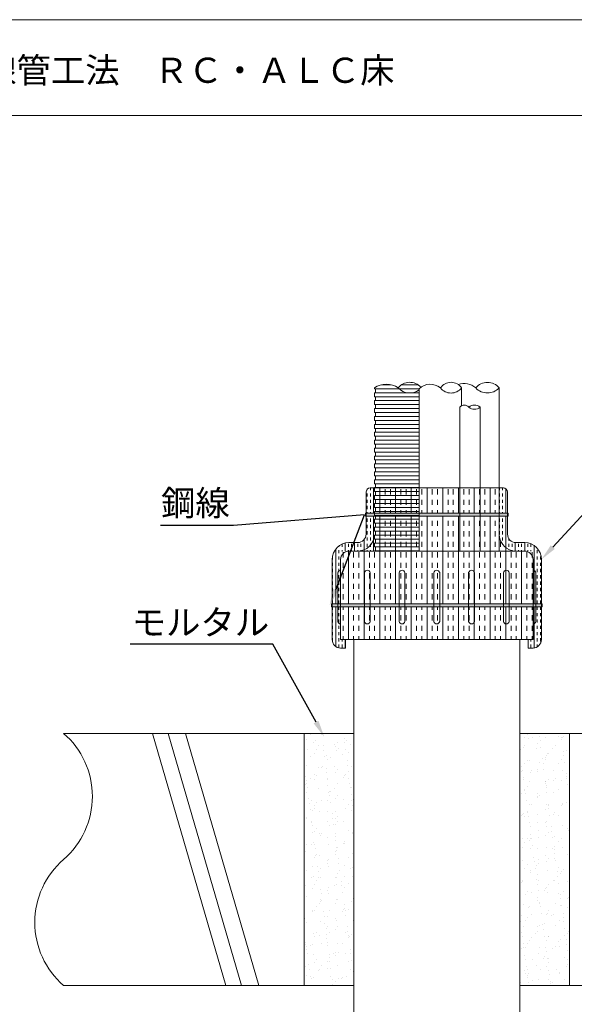
# Model space of a CAD drawing. Units: millimetres. Extents: x 1345 to 2065, y 159 to 1744.
# Drawn here: x 1923 to 1989, y 1627 to 1744 of the extents above; entities that cross this region are included whole.
import ezdxf
from ezdxf import colors
from ezdxf.entities.mleader import LeaderData, LeaderLine
from ezdxf.math import Vec2, Vec3

# ---------------------------------------------------------------- set-up
doc = ezdxf.new("R2010")
doc.units = ezdxf.units.MM
for name, color, linetype in [('図面枠', 7, 'Continuous'), ('文字', 7, 'Continuous'), ('躯体・通線物他', 7, 'Continuous'), ('防火材', 7, 'Continuous')]:
    doc.layers.add(name, color=color, linetype=linetype)
doc.styles.get("Standard").update_dxf_attribs({"font": 'arial.ttf'})
pattern_1 = [(270, (309.9923, 1780.535), (1.125, -2e-16), []), (270, (310.3673, 1780.535), (1.125, -2e-16), [0.375, -0.375]), (270, (310.7423, 1780.535), (1.125, -2e-16), [0.375, -0.375])]
pattern_2 = [(270, (309.9923, 1780.535), (1.875, -3e-16), []), (270, (310.6173, 1780.535), (1.875, -3e-16), [0.625, -0.625]), (270, (311.2423, 1780.535), (1.875, -3e-16), [0.625, -0.625])]

msp = doc.modelspace()

# ---------------------------------------------------------------- hatches: boundary and pattern name
at = {"layer": '躯体・通線物他', "linetype": 'Continuous', "lineweight": 13}
h = msp.add_hatch(dxfattribs=at)
h.set_pattern_fill('AR-SAND', color=256, angle=-90)
h.set_pattern_definition([(307.5, (664.608, 1989.5734), (1.9268238, 0.0629934), [0, -1.52, 0, -1.7, 0, -1.625]), (277.5, (664.608, 1989.5734), (2.822146, -1.7697767), [0, -0.82, 0, -1.37, 0, -0.525]), (237.5, (664.608, 1990.8034), (0.005659, -3.1141419), [0, -0.5, 0, -1.8, 0, -2.35]), (227.5, (664.608, 1990.8034), (0.8776756, -3.0061266), [0, -0.25, 0, -1.18, 0, -1.35])])
h.paths.add_polyline_path([(1988.20969, 1628.97558), (1988.20969, 1658.97598), (1982.2772, 1658.97598), (1982.2772, 1643.97597), (1982.2772, 1628.97558)])
h.paths.add_polyline_path([(1962.52531, 1628.97558), (1962.52531, 1643.97597), (1962.52531, 1658.97598), (1956.59283, 1658.97598), (1956.59283, 1628.97558)])
at = {"layer": '防火材', "linetype": 'Continuous', "lineweight": 13}
h = msp.add_hatch(dxfattribs=at)
h.set_pattern_fill('INSUL', color=256, scale=3, angle=-90)
h.set_pattern_definition(pattern_1)
h.paths.add_polyline_path([(1980.82403, 1685.17652), (1980.82403, 1687.68125, 0.414213562), (1980.32403, 1688.18125), (1979.82403, 1688.18125), (1979.82403, 1685.17652)])
h.paths.add_polyline_path([(1984.85978, 1670.12975), (1984.85978, 1674.03306), (1984.20463, 1674.03306), (1984.20463, 1672.28658, -0.352498793), (1983.85978, 1672.00896), (1983.85978, 1670.12975), (1983.27562, 1670.12975), (1983.27562, 1669.12975), (1983.85978, 1669.12975, 0.414213562)])
h.paths.add_polyline_path([(1964.97906, 1685.17652), (1964.97906, 1685.39039), (1965.08429, 1685.39039), (1965.08429, 1685.86107), (1964.97906, 1685.86107), (1964.97906, 1686.33175), (1965.08429, 1686.33175), (1965.08429, 1686.80243), (1964.97906, 1686.80243), (1964.97906, 1687.2731), (1965.08429, 1687.2731), (1965.08429, 1687.74378), (1964.97906, 1687.74378), (1964.97906, 1688.18125), (1964.47849, 1688.18125, 0.414213562), (1963.97849, 1687.68125), (1963.97849, 1685.17652)])
h.paths.add_polyline_path([(1960.94274, 1669.12975), (1961.5269, 1669.12975), (1961.5269, 1670.12975), (1960.94274, 1670.12975), (1960.94274, 1672.00896, -0.352498793), (1960.59789, 1672.28658), (1960.59789, 1674.03306), (1959.94274, 1674.03306), (1959.94274, 1670.12975, 0.414213562)])
edge = h.paths.add_edge_path()
edge.add_arc((1982.85978, 1679.6718), 2, 0, 90)
edge.add_line((1982.85978, 1681.6718), (1981.82403, 1681.6718))
edge.add_arc((1981.82403, 1682.6718), 1, -180, -90, ccw=False)
edge.add_line((1980.82403, 1682.6718), (1980.82403, 1684.81618))
edge.add_line((1980.82403, 1684.81618), (1979.82403, 1684.81618))
edge.add_line((1979.82403, 1684.81618), (1979.82403, 1682.6718))
edge.add_arc((1981.82403, 1682.6718), 2, 180, 270)
edge.add_line((1981.82403, 1680.6718), (1983.50013, 1680.6718))
edge.add_arc((1983.50013, 1680.31215), 0.35964, 0, 90, ccw=False)
edge.add_line((1983.85978, 1680.31215), (1983.85978, 1678.37736))
edge.add_arc((1983.85978, 1678.02436), 0.353, 12.3300295, 90, ccw=False)
edge.add_line((1984.20463, 1678.09974), (1984.20463, 1674.3934))
edge.add_line((1984.20463, 1674.3934), (1984.85978, 1674.3934))
edge.add_line((1984.85978, 1674.3934), (1984.85978, 1679.6718))
edge = h.paths.add_edge_path()
edge.add_arc((1961.94274, 1679.6718), 2, 90, 180)
edge.add_line((1959.94274, 1679.6718), (1959.94274, 1674.3934))
edge.add_line((1959.94274, 1674.3934), (1960.59789, 1674.3934))
edge.add_line((1960.59789, 1674.3934), (1960.59789, 1678.09974))
edge.add_arc((1960.94274, 1678.02436), 0.353, 90, 167.6699705, ccw=False)
edge.add_line((1960.94274, 1678.37736), (1960.94274, 1680.31215))
edge.add_arc((1961.30238, 1680.31215), 0.35964, 90, 180, ccw=False)
edge.add_line((1961.30238, 1680.6718), (1962.97849, 1680.6718))
edge.add_arc((1962.97849, 1682.6718), 2, -90, -3.022657)
edge.add_line((1964.9757, 1682.56633), (1965.08429, 1682.56633))
edge.add_line((1965.08429, 1682.56633), (1965.08429, 1683.03701))
edge.add_line((1965.08429, 1683.03701), (1964.97906, 1683.03701))
edge.add_line((1964.97906, 1683.03701), (1964.97906, 1683.50769))
edge.add_line((1964.97906, 1683.50769), (1965.08429, 1683.50769))
edge.add_line((1965.08429, 1683.50769), (1965.08429, 1683.97836))
edge.add_line((1965.08429, 1683.97836), (1964.97906, 1683.97836))
edge.add_line((1964.97906, 1683.97836), (1964.97906, 1684.44904))
edge.add_line((1964.97906, 1684.44904), (1965.08429, 1684.44904))
edge.add_line((1965.08429, 1684.44904), (1965.08429, 1684.81618))
edge.add_line((1965.08429, 1684.81618), (1963.97849, 1684.81618))
edge.add_line((1963.97849, 1684.81618), (1963.97849, 1684.81473))
edge.add_line((1963.97849, 1684.81473), (1963.97849, 1682.6718))
edge.add_arc((1962.97849, 1682.6718), 1, -90, 0, ccw=False)
edge.add_line((1962.97849, 1681.6718), (1961.94274, 1681.6718))
h = msp.add_hatch(dxfattribs=at)
h.set_pattern_fill('INSUL', color=256, scale=5, angle=-90)
h.set_pattern_definition(pattern_2)
h.paths.add_polyline_path([(1970.30082, 1687.74378), (1970.30082, 1688.18125), (1964.97906, 1688.18125), (1964.97906, 1687.74378)])
h.paths.add_polyline_path([(1970.30082, 1687.2731), (1970.30082, 1687.74378), (1965.08429, 1687.74378), (1965.08429, 1687.2731)])
h.paths.add_polyline_path([(1970.30082, 1686.80243), (1970.30082, 1687.2731), (1965.08429, 1687.2731), (1964.97906, 1687.2731), (1964.97906, 1686.80243)])
h.paths.add_polyline_path([(1970.30082, 1686.33175), (1970.30082, 1686.80243), (1965.08429, 1686.80243), (1965.08429, 1686.33175)])
h.paths.add_polyline_path([(1970.30082, 1685.86107), (1970.30082, 1686.33175), (1965.08429, 1686.33175), (1964.97906, 1686.33175), (1964.97906, 1685.86107)])
h.paths.add_polyline_path([(1970.30082, 1685.39039), (1970.30082, 1685.86107), (1965.08429, 1685.86107), (1965.08429, 1685.39039)])
h.paths.add_polyline_path([(1970.30082, 1685.17652), (1970.30082, 1685.39039), (1965.08429, 1685.39039), (1964.97906, 1685.39039), (1964.97906, 1685.17652)])
h.paths.add_polyline_path([(1970.30082, 1684.44904), (1970.30082, 1684.81618), (1965.08429, 1684.81618), (1965.08429, 1684.44904)])
h.paths.add_polyline_path([(1970.30082, 1683.97836), (1970.30082, 1684.44904), (1965.08429, 1684.44904), (1964.97906, 1684.44904), (1964.97906, 1683.97836)])
h.paths.add_polyline_path([(1970.30082, 1683.50769), (1970.30082, 1683.97836), (1965.08429, 1683.97836), (1965.08429, 1683.50769)])
h.paths.add_polyline_path([(1970.30082, 1683.03701), (1970.30082, 1683.50769), (1965.08429, 1683.50769), (1964.97906, 1683.50769), (1964.97906, 1683.03701)])
h.paths.add_polyline_path([(1970.30082, 1682.56633), (1970.30082, 1683.03701), (1965.08429, 1683.03701), (1965.08429, 1682.56633)])
h.paths.add_polyline_path([(1970.30082, 1682.09566), (1970.30082, 1682.56633), (1965.08429, 1682.56633), (1964.97906, 1682.56633), (1964.97906, 1682.09566)])
h.paths.add_polyline_path([(1970.30082, 1681.62498), (1970.30082, 1682.09566), (1965.08429, 1682.09566), (1965.08429, 1681.62498)])
h.paths.add_polyline_path([(1970.30082, 1681.1543), (1970.30082, 1681.62498), (1965.08429, 1681.62498), (1964.97906, 1681.62498), (1964.97906, 1681.1543)])
h.paths.add_polyline_path([(1970.30082, 1680.68363), (1970.30082, 1681.1543), (1965.08429, 1681.1543), (1965.08429, 1680.68363)])
h.paths.add_polyline_path([(1970.30082, 1680.21295), (1970.30082, 1680.6718), (1964.97906, 1680.6718), (1964.97906, 1680.21295)])
h.paths.add_polyline_path([(1970.30082, 1679.74227), (1970.30082, 1680.21295), (1965.08429, 1680.21295), (1965.08429, 1679.74227)])
h.paths.add_polyline_path([(1970.30082, 1679.2716), (1970.30082, 1679.74227), (1965.08429, 1679.74227), (1964.97906, 1679.74227), (1964.97906, 1679.2716)])
h.paths.add_polyline_path([(1967.91723, 1677.85956), (1967.91723, 1678.09974, -0.211311563), (1968.08589, 1678.33024), (1965.08429, 1678.33024), (1965.08429, 1677.85956)])
h.paths.add_polyline_path([(1968.08589, 1678.33024, -0.267416488), (1968.43827, 1678.33024), (1970.30082, 1678.33024), (1970.30082, 1678.80092), (1964.97906, 1678.80092), (1964.97906, 1678.33024)])
h.paths.add_polyline_path([(1970.30082, 1678.80092), (1970.30082, 1679.2716), (1965.08429, 1679.2716), (1965.08429, 1678.80092)])
h.paths.add_polyline_path([(1967.91723, 1676.91821), (1967.91723, 1677.38889), (1965.08429, 1677.38889), (1965.08429, 1676.91821)])
h.paths.add_polyline_path([(1967.91723, 1677.38889), (1967.91723, 1677.85956), (1965.08429, 1677.85956), (1964.97906, 1677.85956), (1964.97906, 1677.38889)])
h.paths.add_polyline_path([(1968.60693, 1677.85956), (1968.60693, 1678.09974, 0.211311563), (1968.43827, 1678.33024), (1968.08589, 1678.33024, 0.211311563), (1967.91723, 1678.09974), (1967.91723, 1677.85956)])
h.paths.add_polyline_path([(1970.30082, 1677.85956), (1970.30082, 1678.33024), (1968.43827, 1678.33024, -0.211311563), (1968.60693, 1678.09974), (1968.60693, 1677.85956)])
h.paths.add_polyline_path([(1970.30082, 1677.38889), (1970.30082, 1677.85956), (1968.60693, 1677.85956), (1968.60693, 1677.38889)])
h.paths.add_polyline_path([(1970.30082, 1676.44753), (1970.30082, 1676.91821), (1968.60693, 1676.91821), (1968.60693, 1676.44753)])
h.paths.add_polyline_path([(1970.30082, 1675.97686), (1970.30082, 1676.44753), (1968.60693, 1676.44753), (1968.60693, 1675.97686)])
h.paths.add_polyline_path([(1970.30082, 1675.50618), (1970.30082, 1675.97686), (1968.60693, 1675.97686), (1968.60693, 1675.50618)])
h.paths.add_polyline_path([(1970.30082, 1674.56483), (1970.30082, 1675.0355), (1968.60693, 1675.0355), (1968.60693, 1674.56483)])
h.paths.add_polyline_path([(1970.30082, 1675.0355), (1970.30082, 1675.50618), (1968.60693, 1675.50618), (1968.60693, 1675.0355)])
h.paths.add_polyline_path([(1970.30082, 1676.91821), (1970.30082, 1677.38889), (1968.60693, 1677.38889), (1968.60693, 1676.91821)])
h.paths.add_polyline_path([(1968.60693, 1677.38889), (1968.60693, 1677.85956), (1967.91723, 1677.85956), (1967.91723, 1677.38889)])
h.paths.add_polyline_path([(1968.60693, 1676.91821), (1968.60693, 1677.38889), (1967.91723, 1677.38889), (1967.91723, 1676.91821)])
h.paths.add_polyline_path([(1968.60693, 1676.44753), (1968.60693, 1676.91821), (1967.91723, 1676.91821), (1967.91723, 1676.44753)])
h.paths.add_polyline_path([(1968.60693, 1675.97686), (1968.60693, 1676.44753), (1967.91723, 1676.44753), (1967.91723, 1675.97686)])
h.paths.add_polyline_path([(1968.60693, 1675.50618), (1968.60693, 1675.97686), (1967.91723, 1675.97686), (1967.91723, 1675.50618)])
h.paths.add_polyline_path([(1968.60693, 1675.0355), (1968.60693, 1675.50618), (1967.91723, 1675.50618), (1967.91723, 1675.0355)])
h.paths.add_polyline_path([(1968.60693, 1674.56483), (1968.60693, 1675.0355), (1967.91723, 1675.0355), (1967.91723, 1674.56483)])
h.paths.add_polyline_path([(1967.91723, 1676.44753), (1967.91723, 1676.91821), (1965.08429, 1676.91821), (1964.97906, 1676.91821), (1964.97906, 1676.44753)])
h.paths.add_polyline_path([(1967.91723, 1675.50618), (1967.91723, 1675.97686), (1964.97906, 1675.97686), (1964.97906, 1675.50618)])
h.paths.add_polyline_path([(1967.91723, 1675.0355), (1967.91723, 1675.50618), (1965.08429, 1675.50618), (1965.08429, 1675.0355)])
h.paths.add_polyline_path([(1967.91723, 1674.56483), (1967.91723, 1675.0355), (1965.08429, 1675.0355), (1964.97906, 1675.0355), (1964.97906, 1674.56483)])
h.paths.add_polyline_path([(1967.91723, 1675.97686), (1967.91723, 1676.44753), (1965.08429, 1676.44753), (1965.08429, 1675.97686)])
h.paths.add_polyline_path([(1970.30082, 1674.39255), (1970.30082, 1674.56483), (1968.60693, 1674.56483), (1968.60693, 1674.39245)])
h.paths.add_polyline_path([(1968.60693, 1674.39245), (1968.60693, 1674.56483), (1967.91723, 1674.56483), (1967.91723, 1674.39241)])
h.paths.add_polyline_path([(1967.91723, 1674.39241), (1967.91723, 1674.56483), (1965.08429, 1674.56483), (1965.08429, 1674.39223)])
h.paths.add_polyline_path([(1967.91723, 1673.62347), (1967.91723, 1674.03206), (1964.97906, 1674.03188), (1964.97906, 1673.62347)])
h.paths.add_polyline_path([(1967.91723, 1673.1528), (1967.91723, 1673.62347), (1965.08429, 1673.62347), (1965.08429, 1673.1528)])
h.paths.add_polyline_path([(1967.91723, 1672.68212), (1967.91723, 1673.1528), (1965.08429, 1673.1528), (1964.97906, 1673.1528), (1964.97906, 1672.68212)])
h.paths.add_polyline_path([(1967.94278, 1672.21144, -0.056386339), (1967.91723, 1672.28658), (1967.91723, 1672.68212), (1965.08429, 1672.68212), (1965.08429, 1672.21144)])
h.paths.add_polyline_path([(1970.30082, 1673.62347), (1970.30082, 1674.03221), (1968.60693, 1674.03211), (1968.60693, 1673.62347)])
h.paths.add_polyline_path([(1970.30082, 1673.1528), (1970.30082, 1673.62347), (1968.60693, 1673.62347), (1968.60693, 1673.1528)])
h.paths.add_polyline_path([(1970.30082, 1672.21144), (1970.30082, 1672.68212), (1968.60693, 1672.68212), (1968.60693, 1672.28658, -0.056386339), (1968.58138, 1672.21144)])
h.paths.add_polyline_path([(1970.30082, 1671.27009), (1970.30082, 1671.74077), (1965.08429, 1671.74077), (1965.08429, 1671.27009)])
h.paths.add_polyline_path([(1970.30082, 1670.32873), (1970.30082, 1670.79941), (1965.08429, 1670.79941), (1965.08429, 1670.32873)])
h.paths.add_polyline_path([(1970.30082, 1670.79941), (1970.30082, 1671.27009), (1965.08429, 1671.27009), (1964.97906, 1671.27009), (1964.97906, 1670.79941)])
h.paths.add_polyline_path([(1970.30082, 1671.74077), (1970.30082, 1672.21144), (1968.58138, 1672.21144, -0.634140073), (1967.94278, 1672.21144), (1964.97906, 1672.21144), (1964.97906, 1671.74077)])
h.paths.add_polyline_path([(1970.30082, 1672.68212), (1970.30082, 1673.1528), (1968.60693, 1673.1528), (1968.60693, 1672.68212)])
h.paths.add_polyline_path([(1968.60693, 1673.62347), (1968.60693, 1674.03211), (1967.91723, 1674.03206), (1967.91723, 1673.62347)])
h.paths.add_polyline_path([(1968.60693, 1673.1528), (1968.60693, 1673.62347), (1967.91723, 1673.62347), (1967.91723, 1673.1528)])
h.paths.add_polyline_path([(1968.60693, 1672.68212), (1968.60693, 1673.1528), (1967.91723, 1673.1528), (1967.91723, 1672.68212)])
h.paths.add_polyline_path([(1968.58138, 1672.21144, 0.056386339), (1968.60693, 1672.28658), (1968.60693, 1672.68212), (1967.91723, 1672.68212), (1967.91723, 1672.28658, 0.056386339), (1967.94278, 1672.21144)])
h.paths.add_polyline_path([(1968.58138, 1672.21144), (1967.94278, 1672.21144, 0.634140073)], flags=17)
h.paths.add_polyline_path([(1970.30082, 1670.12975), (1970.30082, 1670.32873), (1965.08429, 1670.32873), (1964.97906, 1670.32873), (1964.97906, 1670.12975)])
h = msp.add_hatch(dxfattribs=at)
h.set_pattern_fill('INSUL', color=256, scale=5, angle=-90)
h.set_pattern_definition(pattern_2)
h.paths.add_polyline_path([(1979.82403, 1685.17652), (1979.82403, 1688.18125), (1977.54974, 1688.18125), (1977.54974, 1685.17652)])
h.paths.add_polyline_path([(1979.82403, 1680.6718), (1979.82403, 1684.81618), (1977.54974, 1684.81618), (1977.54974, 1680.6718)])
h.paths.add_polyline_path([(1979.82403, 1674.39315), (1979.82403, 1680.6718), (1977.54974, 1680.6718), (1977.54974, 1674.39301)])
h.paths.add_polyline_path([(1979.82403, 1670.12975), (1979.82403, 1674.03281), (1977.54974, 1674.03267), (1977.54974, 1670.12975)])
h.paths.add_polyline_path([(1983.85978, 1670.12975), (1983.85978, 1674.03306), (1981.02447, 1674.03288), (1981.02447, 1672.28658, -0.805026472), (1980.33476, 1672.28658), (1980.33476, 1674.03284), (1979.82403, 1674.03281), (1979.82403, 1670.12975)])
h.paths.add_polyline_path([(1983.85978, 1674.3934), (1983.85978, 1680.31215, 0.414213562), (1983.50013, 1680.6718), (1979.82403, 1680.6718), (1979.82403, 1674.39315), (1980.33476, 1674.39318), (1980.33476, 1678.09974, -0.805026472), (1981.02447, 1678.09974), (1981.02447, 1674.39323)])
h.paths.add_polyline_path([(1981.02447, 1674.39323), (1981.02447, 1678.09974, 0.805026472), (1980.33476, 1678.09974), (1980.33476, 1674.39318)], flags=17)
h.paths.add_polyline_path([(1981.02447, 1672.28658), (1981.02447, 1674.03288), (1980.33476, 1674.03284), (1980.33476, 1672.28658, 0.805026472)], flags=17)
h.paths.add_polyline_path([(1976.88529, 1672.28658), (1976.88529, 1674.03263), (1976.19558, 1674.03258), (1976.19558, 1672.28658, 0.805026472)], flags=17)
h.paths.add_polyline_path([(1976.88529, 1674.39297), (1976.88529, 1678.09974, 0.805026472), (1976.19558, 1678.09974), (1976.19558, 1674.39292)], flags=17)
h.paths.add_polyline_path([(1976.19558, 1674.39292), (1976.19558, 1678.09974, -0.805026472), (1976.88529, 1678.09974), (1976.88529, 1674.39297), (1977.54974, 1674.39301), (1977.54974, 1680.6718), (1975.15119, 1680.6718), (1975.15119, 1674.39286)])
h.paths.add_polyline_path([(1975.15119, 1674.39286), (1975.15119, 1680.6718), (1972.40126, 1680.6718), (1970.30082, 1680.6718), (1970.30082, 1674.39255), (1972.0564, 1674.39266), (1972.0564, 1678.09974, -0.352498793), (1972.40126, 1678.37736, -0.352498793), (1972.74611, 1678.09974), (1972.74611, 1674.39271)])
h.paths.add_polyline_path([(1972.74611, 1674.39271), (1972.74611, 1678.09974, 0.352498793), (1972.40126, 1678.37736, 0.352498793), (1972.0564, 1678.09974), (1972.0564, 1674.39266)], flags=17)
h.paths.add_polyline_path([(1972.74611, 1672.28658), (1972.74611, 1674.03237), (1972.0564, 1674.03232), (1972.0564, 1672.28658, 0.352498793), (1972.40126, 1672.00896, 0.352498793)], flags=17)
h.paths.add_polyline_path([(1975.15119, 1670.12975), (1975.15119, 1674.03252), (1972.74611, 1674.03237), (1972.74611, 1672.28658, -0.352498793), (1972.40126, 1672.00896, -0.352498793), (1972.0564, 1672.28658), (1972.0564, 1674.03232), (1970.30082, 1674.03221), (1970.30082, 1670.12975), (1972.40126, 1670.12975)])
h.paths.add_polyline_path([(1977.54974, 1670.12975), (1977.54974, 1674.03267), (1976.88529, 1674.03263), (1976.88529, 1672.28658, -0.805026472), (1976.19558, 1672.28658), (1976.19558, 1674.03258), (1975.15119, 1674.03252), (1975.15119, 1670.12975)])
h.paths.add_polyline_path([(1977.54974, 1680.6718), (1977.54974, 1684.81618), (1975.15119, 1684.81618), (1975.15119, 1680.6718)])
h.paths.add_polyline_path([(1975.15119, 1680.6718), (1975.15119, 1684.81618), (1970.30082, 1684.81618), (1970.30082, 1680.6718), (1972.40126, 1680.6718)])
h.paths.add_polyline_path([(1975.15119, 1685.17652), (1975.15119, 1688.18125), (1970.30082, 1688.18125), (1970.30082, 1685.17652)])
h.paths.add_polyline_path([(1977.54974, 1685.17652), (1977.54974, 1688.18125), (1975.15119, 1688.18125), (1975.15119, 1685.17652)])
h.paths.add_polyline_path([(1981.82403, 1680.6718, -0.414213562), (1979.82403, 1682.6718), (1979.82403, 1680.6718)])
h = msp.add_hatch(color=256, dxfattribs=at)
h.dxf.hatch_style = 1
h.paths.add_polyline_path([(1980.82403, 1684.81618), (1980.82403, 1685.17652), (1979.82403, 1685.17652), (1979.82403, 1684.81618)])
h.paths.add_polyline_path([(1980.89442, 1684.81473), (1980.89442, 1685.17652), (1980.82403, 1685.17652), (1980.82403, 1684.81473)])
h.paths.add_polyline_path([(1979.82403, 1684.81618), (1979.82403, 1685.17652), (1977.54974, 1685.17652), (1977.54974, 1684.81618)])
h.paths.add_polyline_path([(1984.93017, 1674.03161), (1984.93017, 1674.3934), (1984.85978, 1674.3934), (1984.85978, 1674.03161)])
h.paths.add_polyline_path([(1984.85978, 1674.03306), (1984.85978, 1674.3934), (1984.20463, 1674.3934), (1984.20463, 1674.03306)])
h.paths.add_polyline_path([(1984.20463, 1674.03306), (1984.20463, 1674.3934), (1983.85978, 1674.3934), (1983.85978, 1674.03306)])
h.paths.add_polyline_path([(1983.85978, 1674.03306), (1983.85978, 1674.3934), (1981.02447, 1674.39323), (1981.02447, 1674.03288)])
h.paths.add_polyline_path([(1981.02447, 1674.03288), (1981.02447, 1674.39323), (1980.33476, 1674.39318), (1980.33476, 1674.03284)])
h.paths.add_polyline_path([(1980.33476, 1674.03284), (1980.33476, 1674.39318), (1979.82403, 1674.39315), (1979.82403, 1674.03281)])
h.paths.add_polyline_path([(1979.82403, 1674.03281), (1979.82403, 1674.39315), (1977.54974, 1674.39301), (1977.54974, 1674.03267)])
h.paths.add_polyline_path([(1977.54974, 1674.03267), (1977.54974, 1674.39301), (1976.88529, 1674.39297), (1976.88529, 1674.03263)])
h.paths.add_polyline_path([(1976.88529, 1674.03263), (1976.88529, 1674.39297), (1976.19558, 1674.39292), (1976.19558, 1674.03258)])
h.paths.add_polyline_path([(1976.19558, 1674.03258), (1976.19558, 1674.39292), (1975.15119, 1674.39286), (1975.15119, 1674.03252)])
h.paths.add_polyline_path([(1975.15119, 1674.03252), (1975.15119, 1674.39286), (1972.74611, 1674.39271), (1972.74611, 1674.03237)])
h.paths.add_polyline_path([(1972.0564, 1674.03232), (1972.0564, 1674.39266), (1970.30082, 1674.39255), (1970.30082, 1674.03221)])
h.paths.add_polyline_path([(1972.74611, 1674.03237), (1972.74611, 1674.39271), (1972.0564, 1674.39266), (1972.0564, 1674.03232)])
h.paths.add_polyline_path([(1970.30082, 1674.09415), (1970.30082, 1674.39255), (1968.60693, 1674.39245), (1968.60693, 1674.09415)])
h.paths.add_polyline_path([(1968.60693, 1674.09415), (1968.60693, 1674.39245), (1967.91723, 1674.39241), (1967.91723, 1674.09415)])
h.paths.add_polyline_path([(1967.91723, 1674.09415), (1967.91723, 1674.39241), (1965.08429, 1674.39223), (1965.08429, 1674.09415)])
h.paths.add_polyline_path([(1964.97906, 1674.03188), (1964.97906, 1674.09415), (1965.08429, 1674.09415), (1965.08429, 1674.39223), (1964.46775, 1674.39219), (1964.46775, 1674.03185)])
h.paths.add_polyline_path([(1964.46775, 1674.03185), (1964.46775, 1674.39219), (1963.77805, 1674.39215), (1963.77805, 1674.03181)])
h.paths.add_polyline_path([(1963.77805, 1674.03181), (1963.77805, 1674.39215), (1960.94274, 1674.39197), (1960.94274, 1674.03163)])
h.paths.add_polyline_path([(1960.59789, 1674.03161), (1960.59789, 1674.3934), (1959.94274, 1674.3934), (1959.94274, 1674.03161)])
h.paths.add_polyline_path([(1960.94274, 1674.03163), (1960.94274, 1674.39197), (1960.59789, 1674.39195), (1960.59789, 1674.03161)])
h.paths.add_polyline_path([(1959.94274, 1674.03161), (1959.94274, 1674.3934), (1959.87235, 1674.3934), (1959.87235, 1674.03161)])
h.paths.add_polyline_path([(1963.97849, 1684.81473), (1963.97849, 1685.17652), (1963.9081, 1685.17652), (1963.9081, 1684.81473)])
h.paths.add_polyline_path([(1965.08429, 1684.81473), (1965.08429, 1684.91972), (1964.97906, 1684.91972), (1964.97906, 1685.17652), (1963.97849, 1685.17652), (1963.97849, 1684.81473)])
h.paths.add_polyline_path([(1970.30082, 1684.91972), (1970.30082, 1685.17652), (1964.97906, 1685.17652), (1964.97906, 1684.91972), (1965.08429, 1684.91972)])
h.paths.add_polyline_path([(1970.30082, 1684.81618), (1970.30082, 1684.91972), (1965.08429, 1684.91972), (1965.08429, 1684.81618)])
h.paths.add_polyline_path([(1975.15119, 1684.81618), (1975.15119, 1685.17652), (1970.30082, 1685.17652), (1970.30082, 1684.91972), (1970.30082, 1684.81618)])
h.paths.add_polyline_path([(1977.54974, 1684.81618), (1977.54974, 1685.17652), (1975.15119, 1685.17652), (1975.15119, 1684.81618)])
h = msp.add_hatch(dxfattribs=at)
h.set_pattern_fill('INSUL', color=256, scale=3, angle=-90)
h.set_pattern_definition(pattern_1)
h.paths.add_polyline_path([(1964.97906, 1680.6718), (1964.97906, 1680.68363), (1965.08429, 1680.68363), (1965.08429, 1681.1543), (1964.97906, 1681.1543), (1964.97906, 1681.62498), (1965.08429, 1681.62498), (1965.08429, 1682.09566), (1964.97906, 1682.09566), (1964.97906, 1682.56633, -0.39760785), (1962.97849, 1680.6718)])
h = msp.add_hatch(dxfattribs=at)
h.set_pattern_fill('INSUL', color=256, scale=5, angle=-90)
h.set_pattern_definition(pattern_2)
h.paths.add_polyline_path([(1963.77805, 1674.39215), (1963.77805, 1678.09974, -0.805026472), (1964.46775, 1678.09974), (1964.46775, 1674.39219), (1965.08429, 1674.39223), (1965.08429, 1674.56483), (1964.97906, 1674.56483), (1964.97906, 1675.0355), (1965.08429, 1675.0355), (1965.08429, 1675.50618), (1964.97906, 1675.50618), (1964.97906, 1675.97686), (1965.08429, 1675.97686), (1965.08429, 1676.44753), (1964.97906, 1676.44753), (1964.97906, 1676.91821), (1965.08429, 1676.91821), (1965.08429, 1677.38889), (1964.97906, 1677.38889), (1964.97906, 1677.85956), (1965.08429, 1677.85956), (1965.08429, 1678.33024), (1964.97906, 1678.33024), (1964.97906, 1678.80092), (1965.08429, 1678.80092), (1965.08429, 1679.2716), (1964.97906, 1679.2716), (1964.97906, 1679.74227), (1965.08429, 1679.74227), (1965.08429, 1680.21295), (1964.97906, 1680.21295), (1964.97906, 1680.6718), (1961.30238, 1680.6718, 0.414213562), (1960.94274, 1680.31215), (1960.94274, 1674.39197)])
h.paths.add_polyline_path([(1964.97906, 1670.12975), (1964.97906, 1670.32873), (1965.08429, 1670.32873), (1965.08429, 1670.79941), (1964.97906, 1670.79941), (1964.97906, 1671.27009), (1965.08429, 1671.27009), (1965.08429, 1671.74077), (1964.97906, 1671.74077), (1964.97906, 1672.21144), (1965.08429, 1672.21144), (1965.08429, 1672.68212), (1964.97906, 1672.68212), (1964.97906, 1673.1528), (1965.08429, 1673.1528), (1965.08429, 1673.62347), (1964.97906, 1673.62347), (1964.97906, 1674.03188), (1964.46775, 1674.03185), (1964.46775, 1672.28658, -0.805026472), (1963.77805, 1672.28658), (1963.77805, 1674.03181), (1960.94274, 1674.03163), (1960.94274, 1670.12975)])
h.paths.add_polyline_path([(1964.46775, 1672.28658), (1964.46775, 1674.03185), (1963.77805, 1674.03181), (1963.77805, 1672.28658, 0.805026472)], flags=17)
h.paths.add_polyline_path([(1964.46775, 1674.39219), (1964.46775, 1678.09974, 0.805026472), (1963.77805, 1678.09974), (1963.77805, 1674.39215)], flags=17)
h = msp.add_hatch(dxfattribs=at)
h.set_pattern_fill('INSUL', color=256, scale=3, angle=-90)
h.set_pattern_definition(pattern_1)
h.paths.add_polyline_path([(1960.94274, 1674.39197), (1960.94274, 1678.37736, 0.352498793), (1960.59789, 1678.09974), (1960.59789, 1674.39195)])
h.paths.add_polyline_path([(1960.94274, 1672.00896), (1960.94274, 1674.03163), (1960.59789, 1674.03161), (1960.59789, 1672.28658, 0.352498793)])
h = msp.add_hatch(dxfattribs=at)
h.set_pattern_fill('INSUL', color=256, scale=3, angle=-90)
h.set_pattern_definition(pattern_1)
h.paths.add_polyline_path([(1984.20463, 1674.3934), (1984.20463, 1678.09974, 0.352498793), (1983.85978, 1678.37736), (1983.85978, 1674.3934)])
h.paths.add_polyline_path([(1984.20463, 1672.28658), (1984.20463, 1674.03306), (1983.85978, 1674.03306), (1983.85978, 1672.00896, 0.352498793)])

# ---------------------------------------------------------------- linework, layer by layer
at = {"layer": '図面枠', "linetype": 'Continuous', "lineweight": 13}
for p, q in [((2065.18592, 1743.90484), (1855.18592, 1743.90484)), ((2065.18592, 1732.50683), (1855.18592, 1732.50683))]:
    msp.add_line(p, q, dxfattribs=at)
at = {"layer": '躯体・通線物他', "linetype": 'Continuous', "lineweight": 13}
for p, q in [((1938.5477, 1658.97598), (1947.28792, 1628.97596)), ((1940.4095, 1658.97598), (1949.14972, 1628.97596)), ((1942.48202, 1658.97598), (1951.22224, 1628.97596)), ((1956.59283, 1658.97598), (1956.59283, 1628.97558)), ((1988.20969, 1658.97598), (1988.20969, 1628.97558))]:
    msp.add_line(p, q, dxfattribs=at)
for points in [[(1927.96139, 1658.97598), (1960.04402, 1658.97598)], [(2018.10752, 1658.97598), (1984.7585, 1658.97598)], [(1927.95909, 1628.97596), (1960.04402, 1628.97596)], [(2018.10566, 1628.97558), (1984.7585, 1628.97558)]]:
    msp.add_lwpolyline(points, dxfattribs=at)
for centre, start, end in [((1921.47264, 1651.47541), 310.8668529, 49.1368945), ((1934.44995, 1636.4747), 130.863879, 229.1331471)]:
    msp.add_arc(centre, 9.91778, start, end, dxfattribs=at)
at = {"layer": '防火材', "linetype": 'Continuous', "lineweight": 13}
for p, q in [((1965.80139, 1700.45205), (1966.98137, 1700.45205)), ((1968.19718, 1700.45205), (1970.16101, 1700.45205)), ((1964.97906, 1700.08162), (1964.97906, 1699.98138)), ((1964.97906, 1699.98138), (1970.30082, 1699.98138)), ((1964.97906, 1699.5107), (1964.97906, 1699.04002)), ((1964.97906, 1699.5107), (1970.30082, 1699.5107)), ((1964.97906, 1699.04002), (1970.30082, 1699.04002)), ((1965.08429, 1699.98138), (1965.08429, 1699.5107)), ((1965.08429, 1699.04002), (1965.08429, 1698.56935)), ((1970.30082, 1699.98138), (1970.30082, 1680.68363)), ((1975.35924, 1700.08162), (1975.35924, 1697.95319)), ((1979.82403, 1680.6718), (1979.82403, 1700.08162)), ((1979.82403, 1700.08162), (1979.82403, 1680.6718)), ((1964.97906, 1698.56935), (1964.97906, 1698.09867)), ((1964.97906, 1698.56935), (1970.30082, 1698.56935)), ((1964.97906, 1698.09867), (1970.30082, 1698.09867)), ((1965.08429, 1698.09867), (1965.08429, 1697.62799)), ((1964.97906, 1697.62799), (1964.97906, 1697.15732)), ((1964.97906, 1697.62799), (1970.30082, 1697.62799)), ((1970.30082, 1697.15732), (1964.97906, 1697.15732)), ((1964.97906, 1696.68664), (1964.97906, 1696.21596)), ((1964.97906, 1696.68664), (1970.30082, 1696.68664)), ((1965.08429, 1697.15732), (1965.08429, 1696.68664)), ((1975.15119, 1697.79748), (1975.15119, 1680.6718)), ((1977.54974, 1697.79749), (1977.54974, 1680.6718)), ((1970.30082, 1696.21596), (1964.97906, 1696.21596)), ((1964.97906, 1695.74529), (1964.97906, 1695.27461)), ((1964.97906, 1695.74529), (1970.30082, 1695.74529)), ((1965.08429, 1696.21596), (1965.08429, 1695.74529)), ((1964.97906, 1695.27461), (1970.30082, 1695.27461)), ((1964.97906, 1694.80393), (1964.97906, 1694.33326)), ((1964.97906, 1694.80393), (1970.30082, 1694.80393)), ((1964.97906, 1694.33326), (1970.30082, 1694.33326)), ((1965.08429, 1695.27461), (1965.08429, 1694.80393)), ((1965.08429, 1694.33326), (1965.08429, 1693.86258)), ((1964.97906, 1693.86258), (1964.97906, 1693.3919)), ((1964.97906, 1693.86258), (1970.30082, 1693.86258)), ((1964.97906, 1693.3919), (1970.30082, 1693.3919)), ((1965.08429, 1693.3919), (1965.08429, 1692.92122)), ((1964.97906, 1692.92122), (1964.97906, 1692.45055)), ((1964.97906, 1692.92122), (1970.30082, 1692.92122)), ((1964.97906, 1692.45055), (1970.30082, 1692.45055)), ((1964.97906, 1691.97987), (1964.97906, 1691.50919)), ((1964.97906, 1691.97987), (1970.30082, 1691.97987)), ((1965.08429, 1692.45055), (1965.08429, 1691.97987)), ((1964.97906, 1691.50919), (1970.30082, 1691.50919)), ((1964.97906, 1691.03852), (1964.97906, 1690.56784)), ((1964.97906, 1691.03852), (1970.30082, 1691.03852)), ((1965.08429, 1691.50919), (1965.08429, 1691.03852)), ((1964.97906, 1690.56784), (1970.30082, 1690.56784)), ((1964.97906, 1690.09716), (1964.97906, 1689.62649)), ((1964.97906, 1690.09716), (1970.30082, 1690.09716)), ((1964.97906, 1689.62649), (1970.30082, 1689.62649)), ((1965.08429, 1690.56784), (1965.08429, 1690.09716)), ((1965.08429, 1689.62649), (1965.08429, 1689.15581)), ((1964.97906, 1689.15581), (1964.97906, 1688.68513)), ((1964.97906, 1689.15581), (1970.30082, 1689.15581)), ((1970.30082, 1688.68513), (1964.97906, 1688.68513)), ((1965.08429, 1688.68513), (1965.08429, 1688.21446)), ((1963.97849, 1687.68125), (1963.97849, 1682.6718)), ((1964.47849, 1688.18125), (1964.97849, 1688.18125)), ((1979.82403, 1688.18125), (1964.97849, 1688.18125)), ((1964.97906, 1688.21446), (1964.97906, 1687.74378)), ((1964.97906, 1688.21446), (1970.30082, 1688.21446)), ((1970.30082, 1687.74378), (1964.97906, 1687.74378)), ((1965.08429, 1687.74378), (1965.08429, 1687.2731)), ((1980.32403, 1688.18125), (1979.82403, 1688.18125)), ((1980.82403, 1687.68125), (1980.82403, 1682.6718)), ((1964.97906, 1687.2731), (1964.97906, 1686.80243)), ((1964.97906, 1687.2731), (1970.30082, 1687.2731)), ((1964.97906, 1686.80243), (1970.30082, 1686.80243)), ((1964.97906, 1686.33175), (1964.97906, 1685.86107)), ((1964.97906, 1686.33175), (1970.30082, 1686.33175)), ((1965.08429, 1686.80243), (1965.08429, 1686.33175)), ((1963.97849, 1685.17652), (1964.97906, 1685.17652)), ((1964.97906, 1685.86107), (1970.30082, 1685.86107)), ((1964.97906, 1685.39039), (1964.97906, 1684.91972)), ((1964.97906, 1685.39039), (1970.30082, 1685.39039)), ((1979.82403, 1685.17652), (1964.97906, 1685.17652)), ((1965.08429, 1685.86107), (1965.08429, 1685.39039)), ((1963.97849, 1684.81473), (1965.08429, 1684.81473)), ((1964.97906, 1684.91972), (1970.30082, 1684.91972)), ((1964.97906, 1684.44904), (1964.97906, 1683.97836)), ((1964.97906, 1684.44904), (1970.30082, 1684.44904)), ((1964.97906, 1683.97836), (1970.30082, 1683.97836)), ((1965.08429, 1684.91972), (1965.08429, 1684.44904)), ((1979.82403, 1684.81618), (1965.08429, 1684.81618)), ((1965.08429, 1683.97836), (1965.08429, 1683.50769)), ((1964.97906, 1683.50769), (1964.97906, 1683.03701)), ((1964.97906, 1683.50769), (1970.30082, 1683.50769)), ((1964.97906, 1683.03701), (1970.30082, 1683.03701)), ((1965.08429, 1683.03701), (1965.08429, 1682.56633)), ((1961.94274, 1681.6718), (1962.97849, 1681.6718)), ((1964.97906, 1682.56633), (1964.97906, 1682.09566)), ((1964.97906, 1682.56633), (1970.30082, 1682.56633)), ((1964.97906, 1682.09566), (1970.30082, 1682.09566)), ((1964.97906, 1681.62498), (1964.97906, 1681.1543)), ((1964.97906, 1681.62498), (1970.30082, 1681.62498)), ((1965.08429, 1682.09566), (1965.08429, 1681.62498)), ((1982.86727, 1681.6718), (1981.82403, 1681.6718)), ((1961.94274, 1680.6718), (1972.40126, 1680.6718)), ((1964.97906, 1681.1543), (1970.30082, 1681.1543)), ((1964.97906, 1680.68363), (1970.30082, 1680.68363)), ((1965.08429, 1681.1543), (1965.08429, 1680.68363)), ((1982.85978, 1680.6718), (1972.40126, 1680.6718)), ((1959.94274, 1670.12975), (1959.94274, 1679.6718)), ((1960.94274, 1670.12975), (1960.94274, 1679.6718)), ((1983.85978, 1670.12975), (1983.85978, 1679.6718)), ((1984.85978, 1670.12975), (1984.85978, 1679.6718)), ((1960.59789, 1678.09974), (1960.59789, 1672.28658)), ((1963.77805, 1678.09974), (1963.77805, 1672.28658)), ((1964.46775, 1678.09974), (1964.46775, 1672.28658)), ((1967.91723, 1678.09974), (1967.91723, 1672.28658)), ((1968.60693, 1678.09974), (1968.60693, 1672.28658)), ((1972.0564, 1678.09974), (1972.0564, 1672.28658)), ((1972.74611, 1678.09974), (1972.74611, 1672.28658)), ((1976.19558, 1678.09974), (1976.19558, 1672.28658)), ((1976.88529, 1678.09974), (1976.88529, 1672.28658)), ((1980.33476, 1678.09974), (1980.33476, 1672.28658)), ((1981.02447, 1678.09974), (1981.02447, 1672.28658)), ((1984.20463, 1678.09974), (1984.20463, 1672.28658)), ((1984.85978, 1675.75983), (1984.85978, 1675.39949)), ((1959.94274, 1674.3934), (1960.59789, 1674.3934)), ((1959.94274, 1674.03161), (1960.59789, 1674.03161)), ((1960.59789, 1674.39195), (1983.85978, 1674.3934)), ((1960.59789, 1674.03161), (1983.85978, 1674.03306)), ((1983.85978, 1674.3934), (1984.85978, 1674.3934)), ((1984.85978, 1674.03306), (1983.85978, 1674.03306)), ((1960.94274, 1670.12975), (1972.40126, 1670.12975)), ((1961.5269, 1670.12975), (1961.5269, 1669.12975)), ((1962.52531, 1670.12975), (1962.52531, 1643.97597)), ((1983.85978, 1670.12975), (1972.40126, 1670.12975)), ((1982.2772, 1670.12975), (1982.2772, 1643.97597)), ((1983.27562, 1670.12975), (1983.27562, 1669.12975)), ((1960.94274, 1669.12975), (1961.5269, 1669.12975)), ((1983.85978, 1669.12975), (1983.27562, 1669.12975)), ((1962.52531, 1658.97598), (1960.04402, 1658.97598)), ((1984.7585, 1658.97598), (1982.2772, 1658.97598)), ((1962.52531, 1617.82219), (1962.52531, 1643.97597)), ((1982.2772, 1617.82219), (1982.2772, 1643.97597)), ((1962.52531, 1628.97558), (1960.04402, 1628.97558)), ((1984.7585, 1628.97558), (1982.2772, 1628.97558))]:
    msp.add_line(p, q, dxfattribs=at)
for points in [[(1963.9081, 1685.17652), (1963.9081, 1684.81473), (1963.97849, 1684.81473), (1963.97849, 1685.17652)], [(1980.82403, 1685.17652), (1980.82403, 1684.81473), (1980.89442, 1684.81473), (1980.89442, 1685.17652)], [(1959.87235, 1674.3934), (1959.87235, 1674.03161), (1959.94274, 1674.03161), (1959.94274, 1674.3934)], [(1984.85978, 1674.3934), (1984.85978, 1674.03161), (1984.93017, 1674.03161), (1984.93017, 1674.3934)]]:
    msp.add_lwpolyline(points, close=True, dxfattribs=at)
msp.add_lwpolyline([(1979.82403, 1685.17652), (1980.82403, 1685.17652), (1980.82403, 1684.81618), (1979.82403, 1684.81618)], dxfattribs=at)
for centre, radius, start, end in [((1966.39138, 1698.04432), 2.47897, 55.2690181, 124.7309819), ((1969.17909, 1699.01489), 1.74057, 40.7646364, 142.2032571), ((1971.61965, 1698.64338), 1.87978, 49.9169785, 134.5543677), ((1974.09464, 1699.22389), 1.52805, 34.1476969, 145.8523031), ((1975.65138, 1698.55511), 2.06514, 47.6617049, 110.0653293), ((1978.43315, 1698.9598), 1.78691, 38.8880693, 141.1119307), ((1969.17909, 1701.33427), 1.86032, 222.325941, 307.0832594), ((1974.09464, 1701.10247), 1.62523, 218.9120675, 321.0879325), ((1978.43315, 1701.39547), 1.91331, 223.368418, 316.631582), ((1975.68692, 1697.29852), 0.73211, 42.9655884, 137.0351007), ((1976.8862, 1697.04365), 1.00427, 48.6448852, 131.3551148), ((1976.8862, 1698.54174), 0.9971, 228.2810781, 311.7189219), ((1964.47849, 1687.68125), 0.5, 90, 180), ((1980.32403, 1687.68125), 0.5, 0, 90), ((1962.97849, 1682.6718), 1, 270, 0), ((1981.82403, 1682.6718), 2, 180, 270), ((1981.82403, 1682.6718), 1, 180, 270), ((1961.94274, 1679.6718), 2, 90, 180), ((1962.97588, 1682.67808), 2.00629, 270.0743761, 356.8070035), ((1982.85978, 1679.6718), 2, 0, 90), ((1961.94274, 1679.6718), 1, 90, 180), ((1982.85978, 1679.6718), 1, 0, 90), ((1960.94274, 1678.02436), 0.353, 90, 167.6699705), ((1964.1229, 1678.02436), 0.353, 12.3300295, 167.6699705), ((1968.26208, 1678.02436), 0.353, 12.3300295, 167.6699705), ((1972.40126, 1678.02436), 0.353, 90, 167.6699705), ((1972.40126, 1678.02436), 0.353, 12.3300295, 90), ((1976.54044, 1678.02436), 0.353, 12.3300295, 167.6699705), ((1980.67961, 1678.02436), 0.353, 12.3300295, 167.6699705), ((1983.85978, 1678.02436), 0.353, 12.3300295, 90), ((1960.94274, 1672.36196), 0.353, 192.3300295, 270), ((1964.1229, 1672.36196), 0.353, 192.3300295, 347.6699705), ((1968.26208, 1672.36196), 0.353, 192.3300295, 347.6699705), ((1972.40126, 1672.36196), 0.353, 192.3300295, 270), ((1972.40126, 1672.36196), 0.353, 270, 347.6699705), ((1976.54044, 1672.36196), 0.353, 192.3300295, 347.6699705), ((1980.67961, 1672.36196), 0.353, 192.3300295, 347.6699705), ((1983.85978, 1672.36196), 0.353, 270, 347.6699705), ((1960.94274, 1670.12975), 1, 180, 270), ((1983.85978, 1670.12975), 1, 270, 0)]:
    msp.add_arc(centre, radius, start, end, dxfattribs=at)

# ---------------------------------------------------------------- texts
at = {"layer": '文字', "linetype": 'Continuous', "lineweight": 13, "insert": (1881.42121, 1739.38582), "char_height": 3, "attachment_point": 1, "line_spacing_factor": 0.75}
msp.add_mtext_dynamic_manual_height_columns('【電気設備】鋼製電線管工法\u3000ＲＣ・ＡＬＣ床', width=86.5914028, gutter_width=0.88496, heights=[5.47932], dxfattribs=at)

# ---------------------------------------------------------------- leaders
at = {"layer": '文字', "linetype": 'Continuous', "lineweight": 13}
ml = msp.add_multileader_mtext('Standard', dxfattribs=at)
ml.set_content('熱膨張シート', color=256)
ml.set_leader_properties()
ml.build(insert=Vec2(0, 0))
ml.multileader.update_dxf_attribs({"text_left_attachment_type": 5, "text_right_attachment_type": 5, "dogleg_length": 0.36, "arrow_head_size": 2})
ctx = ml.context
ctx.base_point, ctx.char_height, ctx.arrow_head_size, ctx.landing_gap_size, ctx.plane_origin = Vec3(2001.60979, 1697.47539), 3, 2, 0.09, Vec3(2020.35076, 1673.35552)
ctx.left_attachment, ctx.right_attachment = 5, 5
notes = []
notes.append((ctx, [(1, (1, 1, 0), (2001.24979, 1697.47539), (1, 0), 0.36, [(0, [(1984.85978, 1679.6718)], 0, [])])]))
ctx.mtext.insert, ctx.mtext.width, ctx.mtext.flow_direction = Vec3(2001.69979, 1701.58675), 25.5442781, 5
ml = msp.add_multileader_mtext('Standard', dxfattribs=at)
ml.set_content('{\\fMS PGothic|b0|i0|c128|p50;鋼線}', color=256)
ml.set_leader_properties()
ml.build(insert=Vec2(0, 0))
ml.multileader.update_dxf_attribs({"text_left_attachment_type": 5, "text_right_attachment_type": 5, "dogleg_length": 0.36, "arrow_head_size": 2})
ctx = ml.context
ctx.base_point, ctx.char_height, ctx.arrow_head_size, ctx.landing_gap_size, ctx.plane_origin = Vec3(1939.29107, 1683.7212), 3, 2, 0.09, Vec3(1961.61209, 1601.92251)
ctx.left_attachment, ctx.right_attachment, ctx.text_align_type = 5, 5, 2
notes.append((ctx, [(0, (1, 1, 0), (1948.20039, 1683.7212), (-1, 0), 0.36, [(1, [(1959.63913, 1674.19923), (1963.79293, 1684.96395)], 0, [])])]))
ctx.mtext.insert, ctx.mtext.width, ctx.mtext.alignment, ctx.mtext.flow_direction = Vec3(1947.75039, 1687.8837), 28.7939426, 3, 5
ml = msp.add_multileader_mtext('Standard', dxfattribs=at)
ml.set_content('モルタル', color=256)
ml.set_leader_properties()
ml.build(insert=Vec2(0, 0))
ml.multileader.update_dxf_attribs({"text_left_attachment_type": 5, "text_right_attachment_type": 5, "dogleg_length": 0.36, "arrow_head_size": 2})
ctx = ml.context
ctx.base_point, ctx.char_height, ctx.arrow_head_size, ctx.landing_gap_size, ctx.plane_origin = Vec3(1936.77268, 1669.60102), 3, 2, 0.09, Vec3(1956.00312, 1661.35354)
ctx.left_attachment, ctx.right_attachment, ctx.text_align_type = 5, 5, 2
notes.append((ctx, [(0, (1, 1, 0), (1952.89223, 1669.60102), (-1, 0), 0.36, [(0, [(1958.98849, 1658.57385)], 0, [])])]))
ctx.mtext.insert, ctx.mtext.width, ctx.mtext.alignment, ctx.mtext.flow_direction = Vec3(1952.44223, 1673.67829), 28.7939426, 3, 5
for ctx, leaders in notes:
    for number, flags, end, landing, length, lines in leaders:
        leader = LeaderData()
        leader.index, (leader.has_last_leader_line, leader.has_dogleg_vector, leader.attachment_direction) = number, flags
        leader.last_leader_point, leader.dogleg_vector, leader.dogleg_length = Vec3(end), Vec3(landing), length
        for number, points, colour, breaks in lines:
            line = LeaderLine()
            line.index, line.vertices, line.color, line.breaks = number, Vec3.list(points), colors.encode_raw_color(colour), breaks
            leader.lines.append(line)
        ctx.leaders.append(leader)

doc.saveas('drawing.dxf')
